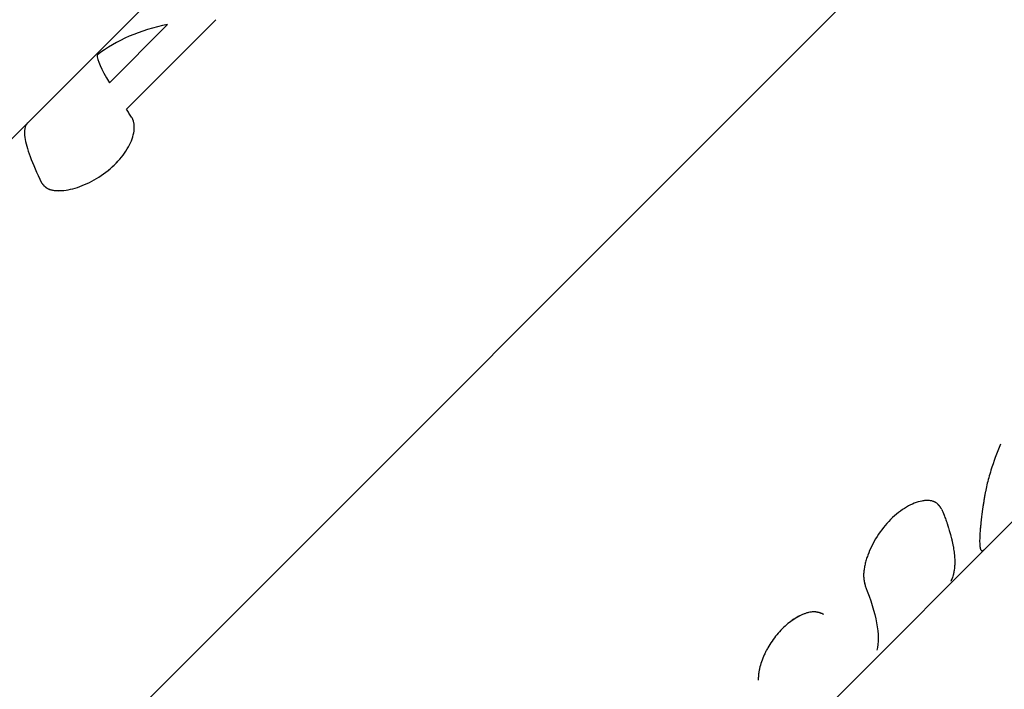
# Model space of a CAD drawing. Units: millimetres. Extents: x -15267 to 9929, y -3651 to 7100.
# Drawn here: x 3317 to 3368, y 3324 to 3358 of the extents above; entities that cross this region are included whole.
import ezdxf

# ---------------------------------------------------------------- set-up
doc = ezdxf.new("R2010")
doc.units = ezdxf.units.MM
doc.header["$LTSCALE"] = 20
doc.layers.add('2d', color=230, linetype='Continuous')

msp = doc.modelspace()

# ---------------------------------------------------------------- linework, layer by layer
at = {"layer": '2d'}
for p, q in [((3388.149, 3387.89), (3271.089, 3270.83)), ((3271.089, 3270.83), (3388.149, 3387.89)), ((3328.1, 3363.455), (3292.293, 3327.648)), ((3321.747, 3354.976), (3324.724, 3357.953)), ((3322.622, 3353.628), (3327.189, 3358.196)), ((3318.453, 3349.669), (3318.452, 3349.67)), ((3347.49, 3312.135), (3380.91, 3345.555)), ((3360.308, 3329.777), (3360.308, 3329.777))]:
    msp.add_line(p, q, dxfattribs=at)
for points in [[(3324.724, 3357.953), (3323.315, 3357.667), (3322.105, 3357.146), (3321.121, 3356.391)], [(3321.121, 3356.391), (3321.112, 3356.154), (3321.33, 3355.683), (3321.747, 3354.976)]]:
    msp.add_open_spline(points, degree=3, dxfattribs=at)
for points, knots in [([(3322.888, 3353.213), (3322.865, 3353.248), (3322.842, 3353.284), (3322.82, 3353.319), (3322.797, 3353.354), (3322.775, 3353.389), (3322.752, 3353.424), (3322.708, 3353.493), (3322.664, 3353.561), (3322.622, 3353.628)], [0, 0, 0, 0, 0.000254388, 0.000254388, 0.000254388, 0.000508776, 0.000508776, 0.000508776, 0.001016967, 0.001016967, 0.001016967, 0.001016967]), ([(3317.566, 3352.921), (3317.42, 3352.775), (3317.375, 3352.529), (3317.5, 3351.646), (3317.797, 3350.872), (3318.28, 3349.864)], [0.1722456, 0.1722456, 0.1722456, 0.1722456, 0.5, 0.5, 1, 1, 1, 1]), ([(3318.28, 3349.864), (3318.298, 3349.843), (3318.313, 3349.824), (3318.333, 3349.799), (3318.34, 3349.792), (3318.348, 3349.782), (3318.351, 3349.779), (3318.355, 3349.774), (3318.356, 3349.773), (3318.358, 3349.77), (3318.359, 3349.77), (3318.36, 3349.768), (3318.36, 3349.768), (3318.362, 3349.766), (3318.363, 3349.765), (3318.365, 3349.762), (3318.366, 3349.761), (3318.369, 3349.758), (3318.371, 3349.756), (3318.376, 3349.749), (3318.38, 3349.745), (3318.392, 3349.733), (3318.399, 3349.725), (3318.414, 3349.709), (3318.422, 3349.702), (3318.433, 3349.691), (3318.436, 3349.688), (3318.443, 3349.681), (3318.447, 3349.678), (3318.455, 3349.671), (3318.459, 3349.666), (3318.468, 3349.659), (3318.472, 3349.655), (3318.485, 3349.644), (3318.494, 3349.637), (3318.512, 3349.623), (3318.521, 3349.617), (3318.539, 3349.604), (3318.547, 3349.599), (3318.566, 3349.587), (3318.577, 3349.581), (3318.598, 3349.569), (3318.608, 3349.564), (3318.641, 3349.548), (3318.663, 3349.538), (3318.733, 3349.513), (3318.784, 3349.499), (3318.868, 3349.483), (3318.897, 3349.478), (3318.956, 3349.471), (3318.988, 3349.468), (3319.051, 3349.464), (3319.082, 3349.463), (3319.147, 3349.461), (3319.18, 3349.462), (3319.281, 3349.465), (3319.351, 3349.47), (3319.716, 3349.51), (3320.029, 3349.589), (3320.689, 3349.849), (3321.021, 3350.024), (3321.495, 3350.346), (3321.645, 3350.461), (3321.931, 3350.706), (3322.065, 3350.835), (3322.313, 3351.105), (3322.424, 3351.242), (3322.622, 3351.523), (3322.707, 3351.664), (3322.849, 3351.944), (3322.904, 3352.082), (3322.985, 3352.35), (3323.01, 3352.478), (3323.028, 3352.721), (3323.021, 3352.834), (3322.994, 3352.964), (3322.987, 3352.989), (3322.976, 3353.025), (3322.972, 3353.037), (3322.966, 3353.055), (3322.964, 3353.061), (3322.96, 3353.073), (3322.957, 3353.079), (3322.953, 3353.09), (3322.951, 3353.094), (3322.946, 3353.105), (3322.944, 3353.11), (3322.937, 3353.126), (3322.931, 3353.136), (3322.915, 3353.168), (3322.902, 3353.19), (3322.888, 3353.213)], [0, 0, 0, 0, 0.015625, 0.015625, 0.023438, 0.023438, 0.027344, 0.027344, 0.029297, 0.029297, 0.030273, 0.030273, 0.03125, 0.03125, 0.032227, 0.032227, 0.033203, 0.033203, 0.035156, 0.035156, 0.039062, 0.039062, 0.046875, 0.046875, 0.054688, 0.054688, 0.058594, 0.058594, 0.0625, 0.0625, 0.066406, 0.066406, 0.070312, 0.070312, 0.078125, 0.078125, 0.085938, 0.085938, 0.09375, 0.09375, 0.101562, 0.101562, 0.109375, 0.109375, 0.125, 0.125, 0.15625, 0.15625, 0.171875, 0.171875, 0.1875, 0.1875, 0.203125, 0.203125, 0.21875, 0.21875, 0.25, 0.25, 0.375, 0.375, 0.5, 0.5, 0.5625, 0.5625, 0.625, 0.625, 0.6875, 0.6875, 0.75, 0.75, 0.8125, 0.8125, 0.875, 0.875, 0.9375, 0.9375, 0.953125, 0.953125, 0.960938, 0.960938, 0.964844, 0.964844, 0.96875, 0.96875, 0.972656, 0.972656, 0.976562, 0.976562, 0.984375, 0.984375, 1, 1, 1, 1]), ([(3318.28, 3349.864), (3318.298, 3349.843), (3318.313, 3349.824), (3318.333, 3349.799), (3318.343, 3349.788), (3318.352, 3349.777), (3318.357, 3349.772), (3318.359, 3349.77), (3318.36, 3349.768), (3318.36, 3349.768), (3318.376, 3349.749), (3318.399, 3349.724), (3318.425, 3349.698), (3318.436, 3349.688), (3318.443, 3349.681), (3318.446, 3349.678), (3318.468, 3349.658), (3318.494, 3349.636), (3318.521, 3349.617), (3318.539, 3349.604), (3318.547, 3349.599), (3318.597, 3349.568), (3318.64, 3349.547), (3318.733, 3349.513), (3318.81, 3349.492), (3318.897, 3349.478), (3318.956, 3349.471), (3318.989, 3349.468), (3319.144, 3349.458), (3319.278, 3349.461), (3319.717, 3349.51), (3320.029, 3349.589), (3320.69, 3349.849), (3321.022, 3350.024), (3321.652, 3350.453), (3321.941, 3350.701), (3322.436, 3351.239), (3322.636, 3351.524), (3322.92, 3352.084), (3323.001, 3352.356), (3323.028, 3352.721), (3323.021, 3352.834), (3322.994, 3352.964), (3322.984, 3353.001), (3322.97, 3353.043), (3322.964, 3353.061), (3322.96, 3353.073), (3322.957, 3353.079), (3322.938, 3353.125), (3322.916, 3353.168), (3322.888, 3353.213)], [0, 0, 0, 0, 0.015625, 0.015625, 0.023438, 0.027344, 0.029297, 0.030273, 0.030273, 0.03125, 0.03125, 0.046875, 0.054688, 0.058594, 0.058594, 0.0625, 0.0625, 0.078125, 0.085938, 0.085938, 0.09375, 0.09375, 0.125, 0.125, 0.15625, 0.171875, 0.171875, 0.1875, 0.1875, 0.25, 0.25, 0.375, 0.375, 0.5, 0.5, 0.625, 0.625, 0.75, 0.75, 0.875, 0.875, 0.9375, 0.9375, 0.953125, 0.960937, 0.964844, 0.964844, 0.96875, 0.96875, 1, 1, 1, 1]), ([(3367.309, 3336.518), (3367.114, 3336.055), (3366.95, 3335.606), (3366.737, 3334.92), (3366.667, 3334.666), (3366.581, 3334.309), (3366.555, 3334.191), (3366.521, 3334.024), (3366.511, 3333.969), (3366.5, 3333.908), (3366.498, 3333.902), (3366.497, 3333.891), (3366.496, 3333.889), (3366.495, 3333.885), (3366.495, 3333.882), (3366.493, 3333.87), (3366.491, 3333.858), (3366.484, 3333.821), (3366.479, 3333.79), (3366.473, 3333.755)], [0.548311, 0.548311, 0.548311, 0.548311, 0.75, 0.75, 0.875, 0.875, 0.9375, 0.9375, 0.96875, 0.96875, 0.9726562, 0.9726562, 0.9746094, 0.9746094, 0.9765625, 0.9765625, 0.984375, 0.984375, 1, 1, 1, 1]), ([(3364.306, 3333.179), (3364.289, 3333.205), (3364.275, 3333.227), (3364.256, 3333.255), (3364.247, 3333.268), (3364.238, 3333.281), (3364.234, 3333.287), (3364.232, 3333.289), (3364.231, 3333.291), (3364.231, 3333.291), (3364.215, 3333.313), (3364.194, 3333.342), (3364.17, 3333.372), (3364.158, 3333.386), (3364.153, 3333.391), (3364.149, 3333.395), (3364.148, 3333.397), (3364.113, 3333.436), (3364.079, 3333.468), (3364.025, 3333.51), (3363.998, 3333.528), (3363.969, 3333.544), (3363.951, 3333.554), (3363.942, 3333.559), (3363.89, 3333.583), (3363.822, 3333.606), (3363.745, 3333.62), (3363.693, 3333.627), (3363.665, 3333.63), (3363.529, 3333.638), (3363.413, 3333.63), (3363.034, 3333.561), (3362.769, 3333.458), (3362.218, 3333.135), (3361.944, 3332.92), (3361.429, 3332.405), (3361.196, 3332.112), (3360.896, 3331.641), (3360.807, 3331.482), (3360.648, 3331.163), (3360.579, 3331.001), (3360.492, 3330.761), (3360.452, 3330.642), (3360.419, 3330.526), (3360.399, 3330.449), (3360.39, 3330.412), (3360.362, 3330.296), (3360.34, 3330.184), (3360.325, 3330.078), (3360.317, 3330.01), (3360.314, 3329.977), (3360.309, 3329.909), (3360.307, 3329.86), (3360.307, 3329.813), (3360.307, 3329.782), (3360.308, 3329.766), (3360.31, 3329.723), (3360.313, 3329.68), (3360.319, 3329.629), (3360.321, 3329.608), (3360.323, 3329.593), (3360.325, 3329.584), (3360.329, 3329.554), (3360.336, 3329.515), (3360.346, 3329.468), (3360.351, 3329.443), (3360.354, 3329.431), (3360.355, 3329.426), (3360.356, 3329.422), (3360.356, 3329.419), (3360.364, 3329.384), (3360.376, 3329.333), (3360.393, 3329.266)], [0, 0, 0, 0, 0.015625, 0.015625, 0.023437, 0.027344, 0.029297, 0.030273, 0.030273, 0.03125, 0.03125, 0.046875, 0.054687, 0.058594, 0.060547, 0.060547, 0.0625, 0.0625, 0.09375, 0.09375, 0.109375, 0.117187, 0.117187, 0.125, 0.125, 0.15625, 0.171875, 0.171875, 0.1875, 0.1875, 0.25, 0.25, 0.375, 0.375, 0.5, 0.5, 0.625, 0.625, 0.6875, 0.6875, 0.75, 0.75, 0.78125, 0.796875, 0.796875, 0.8125, 0.8125, 0.84375, 0.859375, 0.859375, 0.875, 0.875, 0.890625, 0.898437, 0.898437, 0.90625, 0.90625, 0.921875, 0.929687, 0.933594, 0.933594, 0.9375, 0.9375, 0.953125, 0.960937, 0.964844, 0.966797, 0.967773, 0.967773, 0.96875, 0.96875, 1, 1, 1, 1]), ([(3364.306, 3333.179), (3364.289, 3333.205), (3364.275, 3333.227), (3364.256, 3333.255), (3364.25, 3333.263), (3364.242, 3333.275), (3364.239, 3333.279), (3364.236, 3333.284), (3364.234, 3333.286), (3364.233, 3333.288), (3364.232, 3333.289), (3364.231, 3333.291), (3364.231, 3333.291), (3364.229, 3333.293), (3364.228, 3333.295), (3364.226, 3333.297), (3364.225, 3333.299), (3364.223, 3333.302), (3364.221, 3333.305), (3364.215, 3333.312), (3364.212, 3333.317), (3364.201, 3333.332), (3364.194, 3333.341), (3364.18, 3333.359), (3364.173, 3333.367), (3364.163, 3333.38), (3364.159, 3333.384), (3364.154, 3333.389), (3364.153, 3333.391), (3364.149, 3333.395), (3364.148, 3333.397), (3364.144, 3333.401), (3364.142, 3333.404), (3364.138, 3333.408), (3364.136, 3333.41), (3364.129, 3333.417), (3364.125, 3333.422), (3364.113, 3333.435), (3364.104, 3333.443), (3364.078, 3333.467), (3364.061, 3333.482), (3364.025, 3333.51), (3364.007, 3333.522), (3363.979, 3333.539), (3363.969, 3333.544), (3363.951, 3333.554), (3363.941, 3333.559), (3363.921, 3333.568), (3363.91, 3333.573), (3363.889, 3333.581), (3363.877, 3333.586), (3363.843, 3333.597), (3363.82, 3333.604), (3363.771, 3333.615), (3363.745, 3333.62), (3363.693, 3333.627), (3363.665, 3333.63), (3363.61, 3333.633), (3363.583, 3333.634), (3363.527, 3333.633), (3363.498, 3333.632), (3363.41, 3333.626), (3363.349, 3333.618), (3363.035, 3333.561), (3362.769, 3333.458), (3362.219, 3333.135), (3361.944, 3332.92), (3361.429, 3332.405), (3361.196, 3332.112), (3360.896, 3331.641), (3360.807, 3331.482), (3360.648, 3331.163), (3360.58, 3331.002), (3360.492, 3330.76), (3360.466, 3330.682), (3360.43, 3330.565), (3360.419, 3330.526), (3360.399, 3330.449), (3360.389, 3330.412), (3360.371, 3330.335), (3360.363, 3330.296), (3360.348, 3330.222), (3360.342, 3330.185), (3360.33, 3330.113), (3360.325, 3330.078), (3360.317, 3330.01), (3360.314, 3329.976), (3360.309, 3329.91), (3360.308, 3329.876), (3360.307, 3329.829), (3360.307, 3329.813), (3360.307, 3329.782), (3360.308, 3329.766), (3360.309, 3329.737), (3360.31, 3329.723), (3360.312, 3329.695), (3360.313, 3329.68), (3360.316, 3329.651), (3360.318, 3329.637), (3360.32, 3329.615), (3360.321, 3329.608), (3360.323, 3329.593), (3360.325, 3329.585), (3360.327, 3329.571), (3360.328, 3329.566), (3360.33, 3329.553), (3360.331, 3329.547), (3360.334, 3329.528), (3360.336, 3329.515), (3360.342, 3329.488), (3360.344, 3329.475), (3360.349, 3329.454), (3360.35, 3329.447), (3360.352, 3329.436), (3360.353, 3329.433), (3360.354, 3329.427), (3360.355, 3329.426), (3360.356, 3329.422), (3360.356, 3329.42), (3360.357, 3329.417), (3360.357, 3329.416), (3360.357, 3329.414), (3360.358, 3329.413), (3360.358, 3329.409), (3360.359, 3329.407), (3360.361, 3329.4), (3360.362, 3329.395), (3360.365, 3329.379), (3360.368, 3329.367), (3360.377, 3329.329), (3360.384, 3329.3), (3360.393, 3329.266)], [0, 0, 0, 0, 0.015625, 0.015625, 0.023438, 0.023438, 0.027344, 0.027344, 0.029297, 0.029297, 0.030273, 0.030273, 0.03125, 0.03125, 0.032227, 0.032227, 0.033203, 0.033203, 0.035156, 0.035156, 0.039062, 0.039062, 0.046875, 0.046875, 0.054688, 0.054688, 0.058594, 0.058594, 0.060547, 0.060547, 0.0625, 0.0625, 0.064453, 0.064453, 0.066406, 0.066406, 0.070312, 0.070312, 0.078125, 0.078125, 0.09375, 0.09375, 0.109375, 0.109375, 0.117188, 0.117188, 0.125, 0.125, 0.132812, 0.132812, 0.140625, 0.140625, 0.15625, 0.15625, 0.171875, 0.171875, 0.1875, 0.1875, 0.203125, 0.203125, 0.21875, 0.21875, 0.25, 0.25, 0.375, 0.375, 0.5, 0.5, 0.625, 0.625, 0.6875, 0.6875, 0.75, 0.75, 0.78125, 0.78125, 0.796875, 0.796875, 0.8125, 0.8125, 0.828125, 0.828125, 0.84375, 0.84375, 0.859375, 0.859375, 0.875, 0.875, 0.890625, 0.890625, 0.898438, 0.898438, 0.90625, 0.90625, 0.914062, 0.914062, 0.921875, 0.921875, 0.929688, 0.929688, 0.933594, 0.933594, 0.9375, 0.9375, 0.941406, 0.941406, 0.945312, 0.945312, 0.953125, 0.953125, 0.960938, 0.960938, 0.964844, 0.964844, 0.966797, 0.966797, 0.967773, 0.967773, 0.96875, 0.96875, 0.969727, 0.969727, 0.970703, 0.970703, 0.972656, 0.972656, 0.976562, 0.976562, 0.984375, 0.984375, 1, 1, 1, 1]), ([(3366.473, 3333.755), (3366.463, 3333.681), (3366.453, 3333.617), (3366.441, 3333.535), (3366.437, 3333.51), (3366.431, 3333.476), (3366.43, 3333.465), (3366.427, 3333.45), (3366.427, 3333.445), (3366.425, 3333.437), (3366.425, 3333.435), (3366.425, 3333.432), (3366.424, 3333.43), (3366.424, 3333.428), (3366.424, 3333.427), (3366.423, 3333.424), (3366.423, 3333.422), (3366.423, 3333.419), (3366.422, 3333.417), (3366.421, 3333.411), (3366.421, 3333.408), (3366.419, 3333.397), (3366.418, 3333.389), (3366.415, 3333.368), (3366.412, 3333.354), (3366.406, 3333.312), (3366.402, 3333.285), (3366.394, 3333.233), (3366.39, 3333.207), (3366.383, 3333.159), (3366.38, 3333.136), (3366.373, 3333.089), (3366.37, 3333.064), (3366.363, 3333.017), (3366.36, 3332.993), (3366.351, 3332.921), (3366.345, 3332.874), (3366.333, 3332.78), (3366.328, 3332.734), (3366.32, 3332.664), (3366.317, 3332.641), (3366.312, 3332.595), (3366.309, 3332.571), (3366.304, 3332.527), (3366.302, 3332.506), (3366.298, 3332.463), (3366.295, 3332.442), (3366.289, 3332.379), (3366.285, 3332.338), (3366.274, 3332.218), (3366.267, 3332.142), (3366.251, 3331.925), (3366.244, 3331.796), (3366.238, 3331.568), (3366.239, 3331.469), (3366.247, 3331.345), (3366.25, 3331.308), (3366.257, 3331.258), (3366.26, 3331.242), (3366.264, 3331.22), (3366.265, 3331.213), (3366.268, 3331.199), (3366.27, 3331.193), (3366.273, 3331.179), (3366.275, 3331.173), (3366.279, 3331.161), (3366.281, 3331.155), (3366.287, 3331.139), (3366.291, 3331.129), (3366.299, 3331.111), (3366.304, 3331.104), (3366.311, 3331.094), (3366.314, 3331.091), (3366.319, 3331.086), (3366.321, 3331.083), (3366.327, 3331.079), (3366.329, 3331.077), (3366.335, 3331.074), (3366.338, 3331.072), (3366.345, 3331.07), (3366.348, 3331.069), (3366.353, 3331.068), (3366.355, 3331.068), (3366.358, 3331.067), (3366.359, 3331.067), (3366.36, 3331.067), (3366.361, 3331.067), (3366.361, 3331.067), (3366.362, 3331.067), (3366.362, 3331.067), (3366.362, 3331.067), (3366.363, 3331.067), (3366.363, 3331.067), (3366.363, 3331.067), (3366.363, 3331.067), (3366.364, 3331.067), (3366.364, 3331.067), (3366.365, 3331.067), (3366.366, 3331.067), (3366.368, 3331.067), (3366.369, 3331.067), (3366.374, 3331.067), (3366.377, 3331.067), (3366.387, 3331.069), (3366.396, 3331.07), (3366.404, 3331.073)], [0, 0, 0, 0, 0.03125, 0.03125, 0.046875, 0.046875, 0.054688, 0.054688, 0.058594, 0.058594, 0.060547, 0.060547, 0.061523, 0.061523, 0.0625, 0.0625, 0.063477, 0.063477, 0.064453, 0.064453, 0.066406, 0.066406, 0.070312, 0.070312, 0.078125, 0.078125, 0.09375, 0.09375, 0.109375, 0.109375, 0.125, 0.125, 0.140625, 0.140625, 0.15625, 0.15625, 0.1875, 0.1875, 0.21875, 0.21875, 0.234375, 0.234375, 0.25, 0.25, 0.265625, 0.265625, 0.28125, 0.28125, 0.3125, 0.3125, 0.375, 0.375, 0.5, 0.5, 0.625, 0.625, 0.6875, 0.6875, 0.71875, 0.71875, 0.734375, 0.734375, 0.75, 0.75, 0.765625, 0.765625, 0.78125, 0.78125, 0.8125, 0.8125, 0.84375, 0.84375, 0.859375, 0.859375, 0.875, 0.875, 0.890625, 0.890625, 0.90625, 0.90625, 0.921875, 0.921875, 0.929688, 0.929688, 0.933594, 0.933594, 0.935547, 0.935547, 0.936523, 0.936523, 0.9375, 0.9375, 0.938477, 0.938477, 0.939453, 0.939453, 0.941406, 0.941406, 0.945312, 0.945312, 0.953125, 0.953125, 0.96875, 0.96875, 1, 1, 1, 1]), ([(3366.473, 3333.755), (3366.463, 3333.681), (3366.453, 3333.617), (3366.441, 3333.535), (3366.435, 3333.497), (3366.429, 3333.459), (3366.426, 3333.442), (3366.425, 3333.434), (3366.424, 3333.43), (3366.424, 3333.428), (3366.424, 3333.428), (3366.414, 3333.367), (3366.402, 3333.283), (3366.39, 3333.207), (3366.383, 3333.159), (3366.38, 3333.136), (3366.363, 3333.016), (3366.35, 3332.921), (3366.333, 3332.78), (3366.325, 3332.71), (3366.317, 3332.641), (3366.312, 3332.595), (3366.309, 3332.571), (3366.268, 3332.199), (3366.247, 3331.91), (3366.238, 3331.568), (3366.239, 3331.469), (3366.247, 3331.345), (3366.252, 3331.289), (3366.261, 3331.234), (3366.265, 3331.213), (3366.268, 3331.199), (3366.27, 3331.193), (3366.279, 3331.159), (3366.286, 3331.137), (3366.299, 3331.111), (3366.306, 3331.1), (3366.314, 3331.091), (3366.319, 3331.086), (3366.321, 3331.083), (3366.329, 3331.077), (3366.338, 3331.072), (3366.35, 3331.069), (3366.356, 3331.068), (3366.359, 3331.067), (3366.361, 3331.067), (3366.362, 3331.067), (3366.362, 3331.067), (3366.362, 3331.067), (3366.372, 3331.066), (3366.387, 3331.067), (3366.404, 3331.073)], [0, 0, 0, 0, 0.03125, 0.03125, 0.046875, 0.054688, 0.058594, 0.060547, 0.061523, 0.061523, 0.0625, 0.0625, 0.09375, 0.109375, 0.109375, 0.125, 0.125, 0.1875, 0.1875, 0.21875, 0.234375, 0.234375, 0.25, 0.25, 0.5, 0.5, 0.625, 0.625, 0.6875, 0.71875, 0.734375, 0.734375, 0.75, 0.75, 0.8125, 0.8125, 0.84375, 0.859375, 0.859375, 0.875, 0.875, 0.90625, 0.921875, 0.929687, 0.933594, 0.935547, 0.936523, 0.936523, 0.9375, 0.9375, 1, 1, 1, 1]), ([(3364.306, 3333.179), (3364.332, 3333.115), (3364.373, 3333.014), (3364.45, 3332.812), (3364.478, 3332.736), (3364.523, 3332.611), (3364.538, 3332.568), (3364.561, 3332.5), (3364.569, 3332.477), (3364.581, 3332.441), (3364.585, 3332.429), (3364.593, 3332.405), (3364.597, 3332.394), (3364.605, 3332.369), (3364.61, 3332.355), (3364.618, 3332.33), (3364.622, 3332.318), (3364.634, 3332.282), (3364.641, 3332.258), (3364.663, 3332.189), (3364.676, 3332.146), (3364.712, 3332.025), (3364.732, 3331.956), (3364.764, 3331.836), (3364.777, 3331.786), (3364.792, 3331.726), (3364.797, 3331.708), (3364.803, 3331.685), (3364.804, 3331.678), (3364.807, 3331.668), (3364.807, 3331.665), (3364.808, 3331.66), (3364.809, 3331.659), (3364.809, 3331.657), (3364.81, 3331.656), (3364.81, 3331.655), (3364.81, 3331.655), (3364.81, 3331.654), (3364.81, 3331.654), (3364.81, 3331.653), (3364.811, 3331.651), (3364.811, 3331.65), (3364.811, 3331.649), (3364.812, 3331.646), (3364.812, 3331.644), (3364.814, 3331.639), (3364.814, 3331.635), (3364.817, 3331.624), (3364.819, 3331.617), (3364.824, 3331.596), (3364.827, 3331.582), (3364.837, 3331.539), (3364.843, 3331.511), (3364.861, 3331.427), (3364.872, 3331.371), (3364.902, 3331.208), (3364.919, 3331.102), (3364.944, 3330.897), (3364.954, 3330.797), (3364.962, 3330.653), (3364.964, 3330.606), (3364.965, 3330.536), (3364.965, 3330.513), (3364.965, 3330.479), (3364.965, 3330.467), (3364.965, 3330.451), (3364.965, 3330.445), (3364.965, 3330.436), (3364.965, 3330.434), (3364.965, 3330.429), (3364.965, 3330.428), (3364.965, 3330.426), (3364.965, 3330.425), (3364.965, 3330.424), (3364.965, 3330.423), (3364.965, 3330.422), (3364.965, 3330.422), (3364.965, 3330.421), (3364.965, 3330.421), (3364.965, 3330.42), (3364.965, 3330.419), (3364.965, 3330.417), (3364.965, 3330.416), (3364.964, 3330.411), (3364.964, 3330.408), (3364.964, 3330.399), (3364.964, 3330.393), (3364.963, 3330.373), (3364.963, 3330.358), (3364.961, 3330.309), (3364.958, 3330.272), (3364.951, 3330.187), (3364.946, 3330.14), (3364.935, 3330.064), (3364.931, 3330.038), (3364.924, 3329.997), (3364.921, 3329.983), (3364.917, 3329.962), (3364.916, 3329.955), (3364.913, 3329.941), (3364.911, 3329.934), (3364.908, 3329.919), (3364.906, 3329.911), (3364.903, 3329.896), (3364.901, 3329.889), (3364.896, 3329.867), (3364.893, 3329.853), (3364.882, 3329.813), (3364.875, 3329.788), (3364.853, 3329.718), (3364.839, 3329.679), (3364.813, 3329.613), (3364.801, 3329.585), (3364.787, 3329.553), (3364.782, 3329.543), (3364.776, 3329.531), (3364.774, 3329.527), (3364.772, 3329.522), (3364.771, 3329.521), (3364.77, 3329.518), (3364.77, 3329.517), (3364.769, 3329.516), (3364.769, 3329.516), (3364.769, 3329.515), (3364.768, 3329.515), (3364.768, 3329.515), (3364.768, 3329.515), (3364.768, 3329.514), (3364.768, 3329.514), (3364.767, 3329.513), (3364.767, 3329.513), (3364.767, 3329.512)], [0, 0, 0, 0, 0.0625, 0.0625, 0.09375, 0.09375, 0.109375, 0.109375, 0.1171875, 0.1171875, 0.1210938, 0.1210938, 0.125, 0.125, 0.1289062, 0.1289062, 0.1328125, 0.1328125, 0.140625, 0.140625, 0.15625, 0.15625, 0.1875, 0.1875, 0.21875, 0.21875, 0.234375, 0.234375, 0.2421875, 0.2421875, 0.2460938, 0.2460938, 0.2480469, 0.2480469, 0.2490234, 0.2490234, 0.2495117, 0.2495117, 0.25, 0.25, 0.2504883, 0.2504883, 0.2509766, 0.2509766, 0.2519531, 0.2519531, 0.2539062, 0.2539062, 0.2578125, 0.2578125, 0.265625, 0.265625, 0.28125, 0.28125, 0.3125, 0.3125, 0.375, 0.375, 0.4375, 0.4375, 0.46875, 0.46875, 0.484375, 0.484375, 0.4921875, 0.4921875, 0.4960938, 0.4960938, 0.4980469, 0.4980469, 0.4990234, 0.4990234, 0.4995117, 0.4995117, 0.5, 0.5, 0.5004883, 0.5004883, 0.5009766, 0.5009766, 0.5019531, 0.5019531, 0.5039062, 0.5039062, 0.5078125, 0.5078125, 0.515625, 0.515625, 0.53125, 0.53125, 0.5625, 0.5625, 0.59375, 0.59375, 0.609375, 0.609375, 0.6171875, 0.6171875, 0.6210938, 0.6210938, 0.625, 0.625, 0.6289062, 0.6289062, 0.6328125, 0.6328125, 0.640625, 0.640625, 0.65625, 0.65625, 0.6875, 0.6875, 0.71875, 0.71875, 0.734375, 0.734375, 0.7421875, 0.7421875, 0.7460938, 0.7460938, 0.7480469, 0.7480469, 0.7490234, 0.7490234, 0.7495117, 0.7495117, 0.75, 0.75, 0.7504883, 0.7504883, 0.7507138, 0.7507138, 0.7507138, 0.7507138]), ([(3366.404, 3331.073), (3366.417, 3331.08), (3366.428, 3331.087), (3366.442, 3331.096), (3366.446, 3331.099), (3366.452, 3331.104), (3366.454, 3331.105), (3366.456, 3331.107), (3366.457, 3331.108), (3366.458, 3331.109), (3366.459, 3331.109), (3366.459, 3331.11), (3366.46, 3331.11), (3366.46, 3331.11), (3366.46, 3331.11), (3366.461, 3331.111), (3366.461, 3331.111), (3366.462, 3331.112), (3366.462, 3331.112), (3366.463, 3331.113), (3366.464, 3331.113), (3366.466, 3331.115), (3366.467, 3331.116), (3366.471, 3331.119), (3366.474, 3331.122), (3366.482, 3331.129), (3366.488, 3331.134), (3366.498, 3331.144), (3366.504, 3331.149), (3366.512, 3331.157), (3366.515, 3331.16), (3366.518, 3331.163), (3366.519, 3331.164), (3366.52, 3331.164)], [0, 0, 0, 0, 0.03125, 0.03125, 0.046875, 0.046875, 0.0546875, 0.0546875, 0.0585938, 0.0585938, 0.0605469, 0.0605469, 0.0615234, 0.0615234, 0.0625, 0.0625, 0.0634766, 0.0634766, 0.0644531, 0.0644531, 0.0664062, 0.0664062, 0.0703125, 0.0703125, 0.078125, 0.078125, 0.09375, 0.09375, 0.109375, 0.109375, 0.1171875, 0.1171875, 0.1190854, 0.1190854, 0.1190854, 0.1190854]), ([(3360.393, 3329.266), (3360.679, 3328.562), (3360.873, 3327.93), (3361.073, 3326.827), (3361.078, 3326.361), (3360.989, 3325.98)], [0, 0, 0, 0, 0.004427902, 0.004427902, 0.008855804, 0.008855804, 0.008855804, 0.008855804]), ([(3358.281, 3327.809), (3358.239, 3327.827), (3358.201, 3327.843), (3358.151, 3327.862), (3358.128, 3327.871), (3358.105, 3327.879), (3358.094, 3327.883), (3358.09, 3327.885), (3358.087, 3327.886), (3358.086, 3327.886), (3358.046, 3327.899), (3357.991, 3327.916), (3357.928, 3327.929), (3357.902, 3327.933), (3357.885, 3327.936), (3357.877, 3327.937), (3357.789, 3327.947), (3357.706, 3327.946), (3357.575, 3327.927), (3357.53, 3327.918), (3357.436, 3327.895), (3357.387, 3327.881), (3357.242, 3327.832), (3357.141, 3327.789), (3356.94, 3327.688), (3356.84, 3327.63), (3356.635, 3327.496), (3356.535, 3327.423), (3356.338, 3327.261), (3356.243, 3327.175), (3355.957, 3326.888), (3355.783, 3326.678), (3355.55, 3326.34), (3355.478, 3326.226), (3355.378, 3326.051), (3355.347, 3325.992), (3355.286, 3325.873), (3355.258, 3325.815), (3355.117, 3325.508), (3355.036, 3325.275), (3354.973, 3325.001), (3354.957, 3324.92), (3354.944, 3324.829), (3354.939, 3324.79), (3354.936, 3324.764), (3354.935, 3324.75), (3354.932, 3324.716), (3354.929, 3324.681), (3354.927, 3324.637), (3354.926, 3324.614), (3354.925, 3324.604), (3354.925, 3324.598), (3354.925, 3324.593), (3354.923, 3324.559), (3354.922, 3324.511), (3354.92, 3324.447)], [0, 0, 0, 0, 0.03125, 0.03125, 0.046875, 0.054688, 0.058594, 0.060547, 0.060547, 0.0625, 0.0625, 0.09375, 0.109375, 0.117188, 0.117188, 0.125, 0.125, 0.1875, 0.1875, 0.21875, 0.21875, 0.25, 0.25, 0.3125, 0.3125, 0.375, 0.375, 0.4375, 0.4375, 0.5, 0.5, 0.625, 0.625, 0.6875, 0.6875, 0.71875, 0.71875, 0.75, 0.75, 0.875, 0.875, 0.90625, 0.921875, 0.929687, 0.929687, 0.9375, 0.9375, 0.953125, 0.960937, 0.964844, 0.966797, 0.966797, 0.96875, 0.96875, 1, 1, 1, 1]), ([(3358.281, 3327.809), (3358.239, 3327.827), (3358.201, 3327.843), (3358.151, 3327.862), (3358.136, 3327.868), (3358.115, 3327.876), (3358.108, 3327.878), (3358.099, 3327.881), (3358.096, 3327.883), (3358.091, 3327.884), (3358.09, 3327.885), (3358.087, 3327.886), (3358.086, 3327.886), (3358.082, 3327.887), (3358.079, 3327.888), (3358.075, 3327.89), (3358.072, 3327.891), (3358.065, 3327.893), (3358.06, 3327.894), (3358.046, 3327.899), (3358.037, 3327.902), (3358.009, 3327.91), (3357.991, 3327.914), (3357.955, 3327.923), (3357.937, 3327.927), (3357.911, 3327.932), (3357.902, 3327.933), (3357.889, 3327.935), (3357.885, 3327.936), (3357.876, 3327.937), (3357.872, 3327.937), (3357.858, 3327.939), (3357.848, 3327.94), (3357.828, 3327.942), (3357.818, 3327.942), (3357.788, 3327.944), (3357.767, 3327.944), (3357.705, 3327.943), (3357.662, 3327.94), (3357.575, 3327.927), (3357.53, 3327.918), (3357.46, 3327.901), (3357.436, 3327.895), (3357.388, 3327.881), (3357.363, 3327.873), (3357.29, 3327.848), (3357.241, 3327.829), (3357.142, 3327.787), (3357.091, 3327.764), (3356.939, 3327.688), (3356.839, 3327.63), (3356.636, 3327.497), (3356.535, 3327.423), (3356.338, 3327.261), (3356.242, 3327.174), (3356.053, 3326.984), (3355.961, 3326.884), (3355.788, 3326.675), (3355.705, 3326.566), (3355.549, 3326.34), (3355.478, 3326.226), (3355.378, 3326.051), (3355.347, 3325.992), (3355.286, 3325.873), (3355.257, 3325.814), (3355.202, 3325.693), (3355.175, 3325.632), (3355.127, 3325.512), (3355.105, 3325.453), (3355.044, 3325.279), (3355.011, 3325.165), (3354.973, 3325.001), (3354.962, 3324.947), (3354.949, 3324.868), (3354.945, 3324.842), (3354.941, 3324.803), (3354.939, 3324.79), (3354.936, 3324.764), (3354.935, 3324.75), (3354.933, 3324.732), (3354.933, 3324.727), (3354.932, 3324.716), (3354.931, 3324.71), (3354.93, 3324.692), (3354.929, 3324.68), (3354.928, 3324.656), (3354.927, 3324.643), (3354.926, 3324.624), (3354.926, 3324.617), (3354.925, 3324.607), (3354.925, 3324.604), (3354.925, 3324.598), (3354.925, 3324.594), (3354.924, 3324.588), (3354.924, 3324.587), (3354.924, 3324.582), (3354.924, 3324.58), (3354.924, 3324.573), (3354.924, 3324.569), (3354.923, 3324.554), (3354.923, 3324.543), (3354.921, 3324.507), (3354.921, 3324.479), (3354.92, 3324.447)], [0, 0, 0, 0, 0.03125, 0.03125, 0.046875, 0.046875, 0.054688, 0.054688, 0.058594, 0.058594, 0.060547, 0.060547, 0.0625, 0.0625, 0.064453, 0.064453, 0.066406, 0.066406, 0.070312, 0.070312, 0.078125, 0.078125, 0.09375, 0.09375, 0.109375, 0.109375, 0.117188, 0.117188, 0.121094, 0.121094, 0.125, 0.125, 0.132812, 0.132812, 0.140625, 0.140625, 0.15625, 0.15625, 0.1875, 0.1875, 0.21875, 0.21875, 0.234375, 0.234375, 0.25, 0.25, 0.28125, 0.28125, 0.3125, 0.3125, 0.375, 0.375, 0.4375, 0.4375, 0.5, 0.5, 0.5625, 0.5625, 0.625, 0.625, 0.6875, 0.6875, 0.71875, 0.71875, 0.75, 0.75, 0.78125, 0.78125, 0.8125, 0.8125, 0.875, 0.875, 0.90625, 0.90625, 0.921875, 0.921875, 0.929688, 0.929688, 0.9375, 0.9375, 0.941406, 0.941406, 0.945312, 0.945312, 0.953125, 0.953125, 0.960938, 0.960938, 0.964844, 0.964844, 0.966797, 0.966797, 0.96875, 0.96875, 0.970703, 0.970703, 0.972656, 0.972656, 0.976562, 0.976562, 0.984375, 0.984375, 1, 1, 1, 1])]:
    msp.add_open_spline(points, degree=3, knots=knots, dxfattribs=at)

doc.saveas('drawing.dxf')
